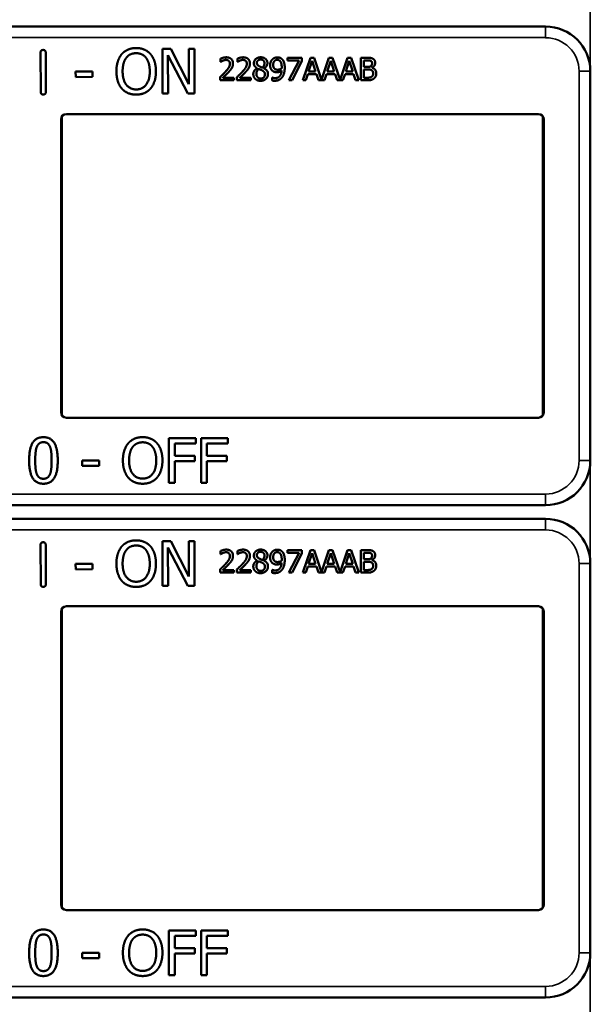
# Model space of a CAD drawing. Units: inches. Extents: x 1 to 109, y 1 to 84.
# Drawn here: x 39 to 41, y 39 to 42 of the extents above; entities that cross this region are included whole.
import ezdxf

# ---------------------------------------------------------------- set-up
doc = ezdxf.new("R2010")
doc.units = ezdxf.units.IN
doc.header["$LTSCALE"] = 5
doc.header["$MEASUREMENT"] = 0
doc.layers.add('Visible (ANSI)', color=7, linetype='Continuous', lineweight=50)
doc.layers.add('Visible Narrow (ANSI)', color=7, linetype='Continuous', lineweight=35)

msp = doc.modelspace()

# ---------------------------------------------------------------- linework, layer by layer
at = {"layer": 'Visible (ANSI)'}
for p, q in [((40.4546, 41.5089), (37.2596, 41.5089)), ((39.0428, 41.326), (39.0424, 41.4358)), ((39.0568, 41.4358), (39.0572, 41.326)), ((39.3831, 41.4462), (39.4067, 41.4463)), ((39.3835, 41.3212), (39.3831, 41.4462)), ((39.4543, 41.3214), (39.3987, 41.429)), ((39.3987, 41.429), (39.399, 41.3212)), ((39.4067, 41.4463), (39.4574, 41.3475)), ((39.457, 41.4464), (39.4725, 41.4465)), ((39.4574, 41.3475), (39.457, 41.4464)), ((39.4725, 41.4465), (39.473, 41.3215)), ((39.5456, 41.4098), (39.5456, 41.4188)), ((39.5461, 41.4098), (39.5456, 41.4098)), ((39.5929, 41.4098), (39.5929, 41.4188)), ((39.5933, 41.4098), (39.5929, 41.4098)), ((39.733, 41.4212), (39.7729, 41.4212)), ((39.733, 41.4138), (39.733, 41.4212)), ((39.7655, 41.4138), (39.733, 41.4138)), ((39.7367, 41.3582), (39.7655, 41.4138)), ((39.7729, 41.4118), (39.7457, 41.3582)), ((39.7729, 41.4212), (39.7729, 41.4118)), ((39.7756, 41.3582), (39.7969, 41.4212)), ((39.8018, 41.4126), (39.7921, 41.383)), ((39.7969, 41.4212), (39.8072, 41.4212)), ((39.8116, 41.383), (39.8018, 41.4126)), ((39.8072, 41.4212), (39.828, 41.3594)), ((39.828, 41.3594), (39.8489, 41.4212)), ((39.8538, 41.4126), (39.8441, 41.383)), ((39.8489, 41.4212), (39.8592, 41.4212)), ((39.8636, 41.383), (39.8538, 41.4126)), ((39.8592, 41.4212), (39.88, 41.3594)), ((39.88, 41.3594), (39.9008, 41.4212)), ((39.9058, 41.4126), (39.8961, 41.383)), ((39.9008, 41.4212), (39.9111, 41.4212)), ((39.9155, 41.383), (39.9058, 41.4126)), ((39.9111, 41.4212), (39.9324, 41.3582)), ((39.9384, 41.4212), (39.955, 41.4212)), ((39.9384, 41.3582), (39.9384, 41.4212)), ((39.9547, 41.4141), (39.9467, 41.4141)), ((39.9467, 41.4141), (39.9467, 41.3956)), ((39.9467, 41.3956), (39.9562, 41.3956)), ((39.1405, 41.3826), (39.1878, 41.3828)), ((39.1406, 41.3674), (39.1405, 41.3826)), ((39.1879, 41.3676), (39.1406, 41.3674)), ((39.1878, 41.3828), (39.1879, 41.3676)), ((39.648, 41.3919), (39.648, 41.3921)), ((39.6672, 41.3918), (39.6672, 41.3915)), ((39.7898, 41.3758), (39.7841, 41.3582)), ((39.8139, 41.3758), (39.7898, 41.3758)), ((39.7921, 41.383), (39.8116, 41.383)), ((39.8196, 41.3582), (39.8139, 41.3758)), ((39.8418, 41.3758), (39.8361, 41.3582)), ((39.8659, 41.3758), (39.8418, 41.3758)), ((39.8441, 41.383), (39.8636, 41.383)), ((39.8716, 41.3582), (39.8659, 41.3758)), ((39.8938, 41.3758), (39.8881, 41.3582)), ((39.9178, 41.3758), (39.8938, 41.3758)), ((39.8961, 41.383), (39.9155, 41.383)), ((39.9235, 41.3582), (39.9178, 41.3758)), ((39.9562, 41.3887), (39.9467, 41.3887)), ((39.9467, 41.3887), (39.9467, 41.3654)), ((39.9693, 41.3936), (39.9693, 41.3932)), ((40.5796, 41.2639), (40.5796, 41.3839)), ((39.5443, 41.3582), (39.5443, 41.3672)), ((39.5831, 41.3582), (39.5443, 41.3582)), ((39.5522, 41.3655), (39.5831, 41.3655)), ((39.5831, 41.3655), (39.5831, 41.3582)), ((39.5915, 41.3582), (39.5915, 41.3672)), ((39.6304, 41.3582), (39.5915, 41.3582)), ((39.5995, 41.3655), (39.6304, 41.3655)), ((39.6304, 41.3655), (39.6304, 41.3582)), ((39.6898, 41.366), (39.6902, 41.366)), ((39.6898, 41.3579), (39.6898, 41.366)), ((39.7457, 41.3582), (39.7367, 41.3582)), ((39.7841, 41.3582), (39.7756, 41.3582)), ((39.8361, 41.3582), (39.8196, 41.3582)), ((39.8881, 41.3582), (39.8716, 41.3582)), ((39.9324, 41.3582), (39.9235, 41.3582)), ((39.9564, 41.3582), (39.9384, 41.3582)), ((39.9467, 41.3654), (39.9535, 41.3654)), ((39.399, 41.3212), (39.3835, 41.3212)), ((39.473, 41.3215), (39.4543, 41.3214)), ((39.1022, 41.2574), (39.1022, 40.4205)), ((39.1146, 41.2639), (40.4346, 41.2639)), ((40.447, 40.4205), (40.447, 41.2574)), ((40.5796, 41.2639), (40.5796, 41.2639)), ((40.5796, 40.4139), (40.5796, 41.2639)), ((39.0996, 40.4289), (39.0996, 41.2489)), ((40.4496, 41.2489), (40.4496, 40.4289)), ((40.4346, 40.4139), (39.1146, 40.4139)), ((40.5796, 40.4139), (40.5796, 40.4139)), ((40.5796, 40.2939), (40.5796, 40.4139)), ((39.4014, 40.2318), (39.4014, 40.3568)), ((39.4014, 40.3568), (39.4762, 40.3568)), ((39.4762, 40.3568), (39.4762, 40.342)), ((39.4911, 40.2318), (39.4911, 40.3568)), ((39.4911, 40.3568), (39.5658, 40.3568)), ((39.5658, 40.3568), (39.5658, 40.342)), ((39.418, 40.342), (39.418, 40.3067)), ((39.4762, 40.342), (39.418, 40.342)), ((39.5077, 40.342), (39.5077, 40.3067)), ((39.5658, 40.342), (39.5077, 40.342)), ((39.1586, 40.2789), (39.1586, 40.2941)), ((39.1586, 40.2941), (39.2059, 40.2941)), ((39.2059, 40.2941), (39.2059, 40.2789)), ((39.418, 40.3067), (39.4738, 40.3067)), ((39.4738, 40.3067), (39.4738, 40.2919)), ((39.5077, 40.3067), (39.5634, 40.3067)), ((39.5634, 40.3067), (39.5634, 40.2919)), ((39.2059, 40.2789), (39.1586, 40.2789)), ((39.4738, 40.2919), (39.418, 40.2919)), ((39.418, 40.2919), (39.418, 40.2318)), ((39.5634, 40.2919), (39.5077, 40.2919)), ((39.5077, 40.2919), (39.5077, 40.2318)), ((39.418, 40.2318), (39.4014, 40.2318)), ((39.5077, 40.2318), (39.4911, 40.2318)), ((37.2596, 40.1689), (40.4546, 40.1689)), ((40.4546, 40.1309), (37.2596, 40.1309)), ((39.0428, 39.948), (39.0424, 40.0578)), ((39.0568, 40.0578), (39.0572, 39.948)), ((39.3831, 40.0682), (39.4067, 40.0683)), ((39.3835, 39.9432), (39.3831, 40.0682)), ((39.4543, 39.9434), (39.3987, 40.051)), ((39.3987, 40.051), (39.399, 39.9432)), ((39.4067, 40.0683), (39.4574, 39.9695)), ((39.457, 40.0684), (39.4725, 40.0685)), ((39.4574, 39.9695), (39.457, 40.0684)), ((39.4725, 40.0685), (39.473, 39.9435)), ((39.5456, 40.0318), (39.5456, 40.0408)), ((39.5461, 40.0318), (39.5456, 40.0318)), ((39.5929, 40.0318), (39.5929, 40.0408)), ((39.5933, 40.0318), (39.5929, 40.0318)), ((39.733, 40.0432), (39.7729, 40.0432)), ((39.733, 40.0358), (39.733, 40.0432)), ((39.7655, 40.0358), (39.733, 40.0358)), ((39.7367, 39.9802), (39.7655, 40.0358)), ((39.7729, 40.0338), (39.7457, 39.9802)), ((39.7729, 40.0432), (39.7729, 40.0338)), ((39.7756, 39.9802), (39.7969, 40.0432)), ((39.8018, 40.0346), (39.7921, 40.005)), ((39.7969, 40.0432), (39.8072, 40.0432)), ((39.8116, 40.005), (39.8018, 40.0346)), ((39.8072, 40.0432), (39.828, 39.9814)), ((39.828, 39.9814), (39.8489, 40.0432)), ((39.8538, 40.0346), (39.8441, 40.005)), ((39.8489, 40.0432), (39.8592, 40.0432)), ((39.8636, 40.005), (39.8538, 40.0346)), ((39.8592, 40.0432), (39.88, 39.9814)), ((39.88, 39.9814), (39.9008, 40.0432)), ((39.9058, 40.0346), (39.8961, 40.005)), ((39.9008, 40.0432), (39.9111, 40.0432)), ((39.9155, 40.005), (39.9058, 40.0346)), ((39.9111, 40.0432), (39.9324, 39.9802)), ((39.9384, 40.0432), (39.955, 40.0432)), ((39.9384, 39.9802), (39.9384, 40.0432)), ((39.9547, 40.0361), (39.9467, 40.0361)), ((39.9467, 40.0361), (39.9467, 40.0176)), ((39.9467, 40.0176), (39.9562, 40.0176)), ((39.1405, 40.0046), (39.1878, 40.0048)), ((39.1406, 39.9894), (39.1405, 40.0046)), ((39.1879, 39.9896), (39.1406, 39.9894)), ((39.1878, 40.0048), (39.1879, 39.9896)), ((39.648, 40.0139), (39.648, 40.0141)), ((39.6672, 40.0138), (39.6672, 40.0135)), ((39.7898, 39.9978), (39.7841, 39.9802)), ((39.8139, 39.9978), (39.7898, 39.9978)), ((39.7921, 40.005), (39.8116, 40.005)), ((39.8196, 39.9802), (39.8139, 39.9978)), ((39.8418, 39.9978), (39.8361, 39.9802)), ((39.8659, 39.9978), (39.8418, 39.9978)), ((39.8441, 40.005), (39.8636, 40.005)), ((39.8716, 39.9802), (39.8659, 39.9978)), ((39.8938, 39.9978), (39.8881, 39.9802)), ((39.9178, 39.9978), (39.8938, 39.9978)), ((39.8961, 40.005), (39.9155, 40.005)), ((39.9235, 39.9802), (39.9178, 39.9978)), ((39.9562, 40.0107), (39.9467, 40.0107)), ((39.9467, 40.0107), (39.9467, 39.9874)), ((39.9693, 40.0156), (39.9693, 40.0152)), ((40.5796, 39.8859), (40.5796, 40.0059)), ((39.5443, 39.9802), (39.5443, 39.9892)), ((39.5831, 39.9802), (39.5443, 39.9802)), ((39.5522, 39.9875), (39.5831, 39.9875)), ((39.5831, 39.9875), (39.5831, 39.9802)), ((39.5915, 39.9802), (39.5915, 39.9892)), ((39.6304, 39.9802), (39.5915, 39.9802)), ((39.5995, 39.9875), (39.6304, 39.9875)), ((39.6304, 39.9875), (39.6304, 39.9802)), ((39.6898, 39.988), (39.6902, 39.988)), ((39.6898, 39.9799), (39.6898, 39.988)), ((39.7457, 39.9802), (39.7367, 39.9802)), ((39.7841, 39.9802), (39.7756, 39.9802)), ((39.8361, 39.9802), (39.8196, 39.9802)), ((39.8881, 39.9802), (39.8716, 39.9802)), ((39.9324, 39.9802), (39.9235, 39.9802)), ((39.9564, 39.9802), (39.9384, 39.9802)), ((39.9467, 39.9874), (39.9535, 39.9874)), ((39.399, 39.9432), (39.3835, 39.9432)), ((39.473, 39.9435), (39.4543, 39.9434)), ((39.1022, 39.8794), (39.1022, 39.0425)), ((39.1146, 39.8859), (40.4346, 39.8859)), ((40.447, 39.0425), (40.447, 39.8794)), ((40.5796, 39.8859), (40.5796, 39.8859)), ((40.5796, 39.0359), (40.5796, 39.8859)), ((39.0996, 39.0509), (39.0996, 39.8709)), ((40.4496, 39.8709), (40.4496, 39.0509)), ((40.4346, 39.0359), (39.1146, 39.0359)), ((40.5796, 39.0359), (40.5796, 39.0359)), ((40.5796, 38.9159), (40.5796, 39.0359)), ((39.4014, 38.8538), (39.4014, 38.9788)), ((39.4014, 38.9788), (39.4762, 38.9788)), ((39.4762, 38.9788), (39.4762, 38.964)), ((39.4911, 38.8538), (39.4911, 38.9788)), ((39.4911, 38.9788), (39.5658, 38.9788)), ((39.5658, 38.9788), (39.5658, 38.964)), ((39.418, 38.964), (39.418, 38.9287)), ((39.4762, 38.964), (39.418, 38.964)), ((39.5077, 38.964), (39.5077, 38.9287)), ((39.5658, 38.964), (39.5077, 38.964)), ((39.1586, 38.9009), (39.1586, 38.9161)), ((39.1586, 38.9161), (39.2059, 38.9161)), ((39.2059, 38.9161), (39.2059, 38.9009)), ((39.418, 38.9287), (39.4738, 38.9287)), ((39.4738, 38.9287), (39.4738, 38.9139)), ((39.5077, 38.9287), (39.5634, 38.9287)), ((39.5634, 38.9287), (39.5634, 38.9139)), ((39.2059, 38.9009), (39.1586, 38.9009)), ((39.4738, 38.9139), (39.418, 38.9139)), ((39.418, 38.9139), (39.418, 38.8538)), ((39.5634, 38.9139), (39.5077, 38.9139)), ((39.5077, 38.9139), (39.5077, 38.8538)), ((39.418, 38.8538), (39.4014, 38.8538)), ((39.5077, 38.8538), (39.4911, 38.8538)), ((37.2596, 38.7909), (40.4546, 38.7909))]:
    msp.add_line(p, q, dxfattribs=at)
for centre, radius, start, end in [((40.4546, 41.3839), 0.125, 0, 90), ((39.1146, 41.2489), 0.015, 90, 180), ((40.4346, 41.2489), 0.015, 0, 90), ((39.1146, 40.4289), 0.015, 180, 270), ((40.4346, 40.4289), 0.015, 270, 0), ((40.4546, 40.2939), 0.125, 270, 0), ((40.4546, 40.0059), 0.125, 0, 90), ((39.1146, 39.8709), 0.015, 90, 180), ((40.4346, 39.8709), 0.015, 0, 90), ((39.1146, 39.0509), 0.015, 180, 270), ((40.4346, 39.0509), 0.015, 270, 0), ((40.4546, 38.9159), 0.125, 270, 0)]:
    msp.add_arc(centre, radius, start, end, dxfattribs=at)
for points in [[(39.0424, 41.4358), (39.0424, 41.4432), (39.0496, 41.4432)], [(39.0496, 41.4432), (39.0568, 41.4432), (39.0568, 41.4358)], [(39.2546, 41.3832), (39.2545, 41.3989), (39.2622, 41.4229), (39.2694, 41.4315)], [(39.2694, 41.4315), (39.2767, 41.4398), (39.297, 41.4485), (39.3095, 41.4485)], [(39.282, 41.4211), (39.2871, 41.4278), (39.3007, 41.4341), (39.3097, 41.4342)], [(39.3095, 41.4485), (39.3223, 41.4486), (39.3428, 41.4397), (39.3499, 41.4318)], [(39.3097, 41.4342), (39.3184, 41.4342), (39.3324, 41.4278), (39.3374, 41.4213)], [(39.3499, 41.4318), (39.357, 41.4235), (39.365, 41.3992), (39.3651, 41.3836)], [(39.2719, 41.3833), (39.2718, 41.3954), (39.277, 41.4147), (39.282, 41.4211)], [(39.3374, 41.4213), (39.3423, 41.415), (39.3477, 41.3959), (39.3478, 41.3835)], [(39.5456, 41.4188), (39.5482, 41.4201), (39.5575, 41.4226), (39.5617, 41.4226)], [(39.5522, 41.4133), (39.5504, 41.4125), (39.5471, 41.4105), (39.5461, 41.4098)], [(39.5611, 41.4153), (39.5589, 41.4153), (39.5543, 41.4141), (39.5522, 41.4133)], [(39.5595, 41.3823), (39.5667, 41.3902), (39.5719, 41.3997), (39.5719, 41.4048)], [(39.5688, 41.4127), (39.5673, 41.414), (39.5635, 41.4153), (39.5611, 41.4153)], [(39.5617, 41.4226), (39.5706, 41.4226), (39.5805, 41.4132), (39.5805, 41.4052)], [(39.5719, 41.4048), (39.5719, 41.4074), (39.5703, 41.4114), (39.5688, 41.4127)], [(39.5805, 41.4052), (39.5805, 41.4015), (39.5788, 41.3953), (39.5772, 41.3926)], [(39.5929, 41.4188), (39.5955, 41.4201), (39.6048, 41.4226), (39.609, 41.4226)], [(39.5995, 41.4133), (39.5977, 41.4125), (39.5944, 41.4105), (39.5933, 41.4098)], [(39.6084, 41.4153), (39.6061, 41.4153), (39.6016, 41.4141), (39.5995, 41.4133)], [(39.6068, 41.3823), (39.614, 41.3902), (39.6192, 41.3997), (39.6192, 41.4048)], [(39.6161, 41.4127), (39.6146, 41.414), (39.6107, 41.4153), (39.6084, 41.4153)], [(39.609, 41.4226), (39.6178, 41.4226), (39.6278, 41.4132), (39.6278, 41.4052)], [(39.6192, 41.4048), (39.6192, 41.4074), (39.6176, 41.4114), (39.6161, 41.4127)], [(39.6278, 41.4052), (39.6278, 41.4015), (39.6261, 41.3953), (39.6245, 41.3926)], [(39.6389, 41.4061), (39.6389, 41.4132), (39.6496, 41.4227), (39.6579, 41.4227)], [(39.648, 41.3921), (39.6434, 41.3948), (39.6389, 41.4013), (39.6389, 41.4061)], [(39.6578, 41.4164), (39.6532, 41.4164), (39.6473, 41.4114), (39.6473, 41.407)], [(39.6473, 41.407), (39.6473, 41.4039), (39.6504, 41.3996), (39.6534, 41.3978)], [(39.6534, 41.3978), (39.6546, 41.3971), (39.6601, 41.3946), (39.6623, 41.3939)], [(39.6685, 41.4065), (39.6685, 41.4108), (39.6629, 41.4164), (39.6578, 41.4164)], [(39.6579, 41.4227), (39.6664, 41.4227), (39.6768, 41.4137), (39.6768, 41.4066)], [(39.6623, 41.3939), (39.6659, 41.3967), (39.6685, 41.4027), (39.6685, 41.4065)], [(39.6768, 41.4066), (39.6768, 41.4024), (39.6719, 41.3941), (39.6672, 41.3918)], [(39.6844, 41.4008), (39.6844, 41.4056), (39.6875, 41.4137), (39.6903, 41.4166)], [(39.6912, 41.3847), (39.6878, 41.3873), (39.6844, 41.3952), (39.6844, 41.4008)], [(39.6903, 41.4166), (39.6929, 41.4194), (39.7005, 41.4225), (39.7044, 41.4225)], [(39.7043, 41.4156), (39.6991, 41.4156), (39.6929, 41.4082), (39.6929, 41.4011)], [(39.6929, 41.4011), (39.6929, 41.3971), (39.695, 41.392), (39.6972, 41.3901)], [(39.7122, 41.412), (39.7104, 41.4141), (39.7066, 41.4156), (39.7043, 41.4156)], [(39.7044, 41.4225), (39.7087, 41.4225), (39.7158, 41.4196), (39.7184, 41.4168)], [(39.7167, 41.3954), (39.7167, 41.4018), (39.7143, 41.4098), (39.7122, 41.412)], [(39.7165, 41.3914), (39.7166, 41.392), (39.7167, 41.3941), (39.7167, 41.3954)], [(39.7184, 41.4168), (39.7216, 41.4134), (39.7252, 41.4021), (39.7252, 41.3935)], [(39.9662, 41.4124), (39.9641, 41.4136), (39.9592, 41.4141), (39.9547, 41.4141)], [(39.955, 41.4212), (39.9618, 41.4212), (39.9685, 41.4204), (39.9716, 41.4187)], [(39.9562, 41.3956), (39.9602, 41.3956), (39.9639, 41.3965), (39.9659, 41.3977)], [(39.9659, 41.3977), (39.9678, 41.399), (39.9694, 41.4029), (39.9694, 41.4059)], [(39.9694, 41.4059), (39.9694, 41.4081), (39.9679, 41.4115), (39.9662, 41.4124)], [(39.9781, 41.407), (39.9781, 41.4026), (39.9734, 41.3955), (39.9693, 41.3936)], [(39.9716, 41.4187), (39.975, 41.4169), (39.9781, 41.411), (39.9781, 41.407)], [(39.2696, 41.3352), (39.2624, 41.3434), (39.2546, 41.3678), (39.2546, 41.3832)], [(39.31, 41.3327), (39.2927, 41.3326), (39.272, 41.3587), (39.2719, 41.3833)], [(39.3478, 41.3835), (39.3478, 41.3589), (39.3274, 41.3327), (39.31, 41.3327)], [(39.3651, 41.3836), (39.3651, 41.3684), (39.3575, 41.3438), (39.3503, 41.3354)], [(39.5443, 41.3672), (39.5485, 41.3711), (39.5559, 41.3784), (39.5595, 41.3823)], [(39.5688, 41.3819), (39.5648, 41.3775), (39.5551, 41.3682), (39.5522, 41.3655)], [(39.5772, 41.3926), (39.5757, 41.3899), (39.5713, 41.3845), (39.5688, 41.3819)], [(39.5915, 41.3672), (39.5957, 41.3711), (39.6032, 41.3784), (39.6068, 41.3823)], [(39.6161, 41.3819), (39.6121, 41.3775), (39.6024, 41.3682), (39.5995, 41.3655)], [(39.6245, 41.3926), (39.623, 41.3899), (39.6186, 41.3845), (39.6161, 41.3819)], [(39.6373, 41.3756), (39.6373, 41.3807), (39.6428, 41.3893), (39.648, 41.3919)], [(39.6428, 41.3622), (39.6401, 41.3648), (39.6373, 41.3717), (39.6373, 41.3756)], [(39.6531, 41.3897), (39.6496, 41.3874), (39.6459, 41.3806), (39.6459, 41.3762)], [(39.6459, 41.3762), (39.6459, 41.3705), (39.6528, 41.3631), (39.658, 41.3631)], [(39.6623, 41.3858), (39.6609, 41.3866), (39.6561, 41.3885), (39.6531, 41.3897)], [(39.6784, 41.3758), (39.6784, 41.3677), (39.6666, 41.3568), (39.6579, 41.3568)], [(39.658, 41.3631), (39.6633, 41.3631), (39.6697, 41.3695), (39.6697, 41.375)], [(39.6697, 41.375), (39.6697, 41.3788), (39.6666, 41.3834), (39.6623, 41.3858)], [(39.6672, 41.3915), (39.6727, 41.389), (39.6784, 41.3816), (39.6784, 41.3758)], [(39.7034, 41.3809), (39.6999, 41.3809), (39.6941, 41.3825), (39.6912, 41.3847)], [(39.6972, 41.3901), (39.6989, 41.3888), (39.7029, 41.3879), (39.7052, 41.3879)], [(39.6981, 41.3643), (39.7064, 41.3643), (39.7158, 41.3752), (39.7165, 41.3853)], [(39.7165, 41.3853), (39.7131, 41.383), (39.707, 41.3809), (39.7034, 41.3809)], [(39.7052, 41.3879), (39.7079, 41.3879), (39.7142, 41.3898), (39.7165, 41.3914)], [(39.7252, 41.3935), (39.7252, 41.3857), (39.7217, 41.3717), (39.7183, 41.3671)], [(39.9535, 41.3654), (39.959, 41.3654), (39.9654, 41.3664), (39.9678, 41.368)], [(39.9672, 41.387), (39.9653, 41.388), (39.9606, 41.3887), (39.9562, 41.3887)], [(39.9724, 41.3772), (39.9724, 41.3808), (39.9703, 41.3854), (39.9672, 41.387)], [(39.9678, 41.368), (39.9702, 41.3697), (39.9724, 41.3739), (39.9724, 41.3772)], [(39.9693, 41.3932), (39.9749, 41.3917), (39.9811, 41.3836), (39.9811, 41.3776)], [(39.9811, 41.3776), (39.9811, 41.3729), (39.9775, 41.3657), (39.9745, 41.3633)], [(39.6579, 41.3568), (39.6532, 41.3568), (39.6455, 41.3596), (39.6428, 41.3622)], [(39.697, 41.357), (39.6953, 41.357), (39.6915, 41.3574), (39.6898, 41.3579)], [(39.6902, 41.366), (39.6913, 41.3654), (39.6958, 41.3643), (39.6981, 41.3643)], [(39.7183, 41.3671), (39.7146, 41.3622), (39.7044, 41.357), (39.697, 41.357)], [(39.9745, 41.3633), (39.971, 41.3606), (39.9629, 41.3582), (39.9564, 41.3582)], [(39.05, 41.3186), (39.0428, 41.3186), (39.0428, 41.326)], [(39.0572, 41.326), (39.0572, 41.3186), (39.05, 41.3186)], [(39.31, 41.3183), (39.2973, 41.3182), (39.277, 41.3268), (39.2696, 41.3352)], [(39.3503, 41.3354), (39.3426, 41.3267), (39.3223, 41.3183), (39.31, 41.3183)], [(39.0105, 40.2942), (39.0105, 40.328), (39.0301, 40.3593), (39.0505, 40.3593)], [(39.0505, 40.3593), (39.0711, 40.3593), (39.0905, 40.3269), (39.0905, 40.2943)], [(39.2877, 40.3425), (39.295, 40.3508), (39.3153, 40.3594), (39.3279, 40.3594)], [(39.3279, 40.3594), (39.3407, 40.3594), (39.3611, 40.3505), (39.3682, 40.3425)], [(39.0275, 40.2942), (39.0275, 40.3064), (39.0294, 40.3259), (39.0319, 40.3323)], [(39.0319, 40.3323), (39.0345, 40.3388), (39.0436, 40.3454), (39.0505, 40.3454)], [(39.0505, 40.3454), (39.0575, 40.3454), (39.0663, 40.3388), (39.0689, 40.3325)], [(39.0689, 40.3325), (39.0714, 40.3261), (39.0734, 40.3071), (39.0734, 40.2943)], [(39.2727, 40.2943), (39.2727, 40.31), (39.2805, 40.3339), (39.2877, 40.3425)], [(39.29, 40.2943), (39.29, 40.3064), (39.2953, 40.3257), (39.3002, 40.3321)], [(39.3002, 40.3321), (39.3054, 40.3387), (39.319, 40.345), (39.328, 40.345)], [(39.328, 40.345), (39.3367, 40.345), (39.3507, 40.3385), (39.3556, 40.3321)], [(39.3556, 40.3321), (39.3605, 40.3258), (39.3659, 40.3066), (39.3659, 40.2943)], [(39.3682, 40.3425), (39.3753, 40.3342), (39.3832, 40.3099), (39.3832, 40.2943)], [(39.0505, 40.2291), (39.0299, 40.2291), (39.0105, 40.2612), (39.0105, 40.2942)], [(39.0318, 40.2565), (39.0292, 40.2634), (39.0275, 40.281), (39.0275, 40.2942)], [(39.0905, 40.2943), (39.0905, 40.2606), (39.0709, 40.2291), (39.0505, 40.2291)], [(39.0734, 40.2943), (39.0734, 40.2814), (39.0714, 40.2624), (39.069, 40.2562)], [(39.2876, 40.2462), (39.2804, 40.2545), (39.2727, 40.2789), (39.2727, 40.2943)], [(39.328, 40.2435), (39.3107, 40.2435), (39.29, 40.2697), (39.29, 40.2943)], [(39.3659, 40.2943), (39.3659, 40.2697), (39.3453, 40.2435), (39.328, 40.2435)], [(39.3832, 40.2943), (39.3832, 40.2791), (39.3755, 40.2545), (39.3682, 40.2462)], [(39.0505, 40.243), (39.0432, 40.243), (39.0342, 40.25), (39.0318, 40.2565)], [(39.069, 40.2562), (39.0664, 40.2496), (39.0574, 40.243), (39.0505, 40.243)], [(39.3279, 40.2291), (39.3152, 40.2291), (39.295, 40.2377), (39.2876, 40.2462)], [(39.3682, 40.2462), (39.3605, 40.2374), (39.3401, 40.2291), (39.3279, 40.2291)], [(39.0424, 40.0578), (39.0424, 40.0652), (39.0496, 40.0652)], [(39.0496, 40.0652), (39.0568, 40.0652), (39.0568, 40.0578)], [(39.2546, 40.0052), (39.2545, 40.0209), (39.2622, 40.0449), (39.2694, 40.0535)], [(39.2694, 40.0535), (39.2767, 40.0618), (39.297, 40.0705), (39.3095, 40.0705)], [(39.282, 40.0431), (39.2871, 40.0498), (39.3007, 40.0561), (39.3097, 40.0562)], [(39.3095, 40.0705), (39.3223, 40.0706), (39.3428, 40.0617), (39.3499, 40.0538)], [(39.3097, 40.0562), (39.3184, 40.0562), (39.3324, 40.0498), (39.3374, 40.0433)], [(39.3499, 40.0538), (39.357, 40.0455), (39.365, 40.0212), (39.3651, 40.0056)], [(39.2719, 40.0053), (39.2718, 40.0174), (39.277, 40.0367), (39.282, 40.0431)], [(39.3374, 40.0433), (39.3423, 40.037), (39.3477, 40.0179), (39.3478, 40.0055)], [(39.5456, 40.0408), (39.5482, 40.0421), (39.5575, 40.0446), (39.5617, 40.0446)], [(39.5522, 40.0353), (39.5504, 40.0345), (39.5471, 40.0325), (39.5461, 40.0318)], [(39.5611, 40.0373), (39.5589, 40.0373), (39.5543, 40.0361), (39.5522, 40.0353)], [(39.5595, 40.0043), (39.5667, 40.0122), (39.5719, 40.0217), (39.5719, 40.0268)], [(39.5688, 40.0347), (39.5673, 40.036), (39.5635, 40.0373), (39.5611, 40.0373)], [(39.5617, 40.0446), (39.5706, 40.0446), (39.5805, 40.0352), (39.5805, 40.0272)], [(39.5719, 40.0268), (39.5719, 40.0294), (39.5703, 40.0334), (39.5688, 40.0347)], [(39.5805, 40.0272), (39.5805, 40.0235), (39.5788, 40.0173), (39.5772, 40.0146)], [(39.5929, 40.0408), (39.5955, 40.0421), (39.6048, 40.0446), (39.609, 40.0446)], [(39.5995, 40.0353), (39.5977, 40.0345), (39.5944, 40.0325), (39.5933, 40.0318)], [(39.6084, 40.0373), (39.6061, 40.0373), (39.6016, 40.0361), (39.5995, 40.0353)], [(39.6068, 40.0043), (39.614, 40.0122), (39.6192, 40.0217), (39.6192, 40.0268)], [(39.6161, 40.0347), (39.6146, 40.036), (39.6107, 40.0373), (39.6084, 40.0373)], [(39.609, 40.0446), (39.6178, 40.0446), (39.6278, 40.0352), (39.6278, 40.0272)], [(39.6192, 40.0268), (39.6192, 40.0294), (39.6176, 40.0334), (39.6161, 40.0347)], [(39.6278, 40.0272), (39.6278, 40.0235), (39.6261, 40.0173), (39.6245, 40.0146)], [(39.6389, 40.0281), (39.6389, 40.0352), (39.6496, 40.0447), (39.6579, 40.0447)], [(39.648, 40.0141), (39.6434, 40.0168), (39.6389, 40.0233), (39.6389, 40.0281)], [(39.6578, 40.0384), (39.6532, 40.0384), (39.6473, 40.0334), (39.6473, 40.029)], [(39.6473, 40.029), (39.6473, 40.0259), (39.6504, 40.0216), (39.6534, 40.0198)], [(39.6534, 40.0198), (39.6546, 40.0191), (39.6601, 40.0166), (39.6623, 40.0159)], [(39.6685, 40.0285), (39.6685, 40.0328), (39.6629, 40.0384), (39.6578, 40.0384)], [(39.6579, 40.0447), (39.6664, 40.0447), (39.6768, 40.0357), (39.6768, 40.0286)], [(39.6623, 40.0159), (39.6659, 40.0187), (39.6685, 40.0247), (39.6685, 40.0285)], [(39.6768, 40.0286), (39.6768, 40.0244), (39.6719, 40.0161), (39.6672, 40.0138)], [(39.6844, 40.0228), (39.6844, 40.0276), (39.6875, 40.0357), (39.6903, 40.0386)], [(39.6912, 40.0067), (39.6878, 40.0093), (39.6844, 40.0172), (39.6844, 40.0228)], [(39.6903, 40.0386), (39.6929, 40.0414), (39.7005, 40.0445), (39.7044, 40.0445)], [(39.7043, 40.0376), (39.6991, 40.0376), (39.6929, 40.0302), (39.6929, 40.0231)], [(39.6929, 40.0231), (39.6929, 40.0191), (39.695, 40.014), (39.6972, 40.0121)], [(39.7122, 40.034), (39.7104, 40.0361), (39.7066, 40.0376), (39.7043, 40.0376)], [(39.7044, 40.0445), (39.7087, 40.0445), (39.7158, 40.0416), (39.7184, 40.0388)], [(39.7167, 40.0174), (39.7167, 40.0238), (39.7143, 40.0318), (39.7122, 40.034)], [(39.7165, 40.0134), (39.7166, 40.014), (39.7167, 40.0161), (39.7167, 40.0174)], [(39.7184, 40.0388), (39.7216, 40.0354), (39.7252, 40.0241), (39.7252, 40.0155)], [(39.9662, 40.0344), (39.9641, 40.0356), (39.9592, 40.0361), (39.9547, 40.0361)], [(39.955, 40.0432), (39.9618, 40.0432), (39.9685, 40.0424), (39.9716, 40.0407)], [(39.9562, 40.0176), (39.9602, 40.0176), (39.9639, 40.0185), (39.9659, 40.0197)], [(39.9659, 40.0197), (39.9678, 40.021), (39.9694, 40.0249), (39.9694, 40.0279)], [(39.9694, 40.0279), (39.9694, 40.0301), (39.9679, 40.0335), (39.9662, 40.0344)], [(39.9781, 40.029), (39.9781, 40.0246), (39.9734, 40.0175), (39.9693, 40.0156)], [(39.9716, 40.0407), (39.975, 40.0389), (39.9781, 40.033), (39.9781, 40.029)], [(39.2696, 39.9572), (39.2624, 39.9654), (39.2546, 39.9898), (39.2546, 40.0052)], [(39.31, 39.9547), (39.2927, 39.9546), (39.272, 39.9807), (39.2719, 40.0053)], [(39.3478, 40.0055), (39.3478, 39.9809), (39.3274, 39.9547), (39.31, 39.9547)], [(39.3651, 40.0056), (39.3651, 39.9904), (39.3575, 39.9658), (39.3503, 39.9574)], [(39.5443, 39.9892), (39.5485, 39.9931), (39.5559, 40.0004), (39.5595, 40.0043)], [(39.5688, 40.0039), (39.5648, 39.9995), (39.5551, 39.9902), (39.5522, 39.9875)], [(39.5772, 40.0146), (39.5757, 40.0119), (39.5713, 40.0065), (39.5688, 40.0039)], [(39.5915, 39.9892), (39.5957, 39.9931), (39.6032, 40.0004), (39.6068, 40.0043)], [(39.6161, 40.0039), (39.6121, 39.9995), (39.6024, 39.9902), (39.5995, 39.9875)], [(39.6245, 40.0146), (39.623, 40.0119), (39.6186, 40.0065), (39.6161, 40.0039)], [(39.6373, 39.9976), (39.6373, 40.0027), (39.6428, 40.0113), (39.648, 40.0139)], [(39.6428, 39.9842), (39.6401, 39.9868), (39.6373, 39.9937), (39.6373, 39.9976)], [(39.6531, 40.0117), (39.6496, 40.0094), (39.6459, 40.0026), (39.6459, 39.9982)], [(39.6459, 39.9982), (39.6459, 39.9925), (39.6528, 39.9851), (39.658, 39.9851)], [(39.6623, 40.0078), (39.6609, 40.0086), (39.6561, 40.0105), (39.6531, 40.0117)], [(39.6784, 39.9978), (39.6784, 39.9897), (39.6666, 39.9788), (39.6579, 39.9788)], [(39.658, 39.9851), (39.6633, 39.9851), (39.6697, 39.9915), (39.6697, 39.997)], [(39.6697, 39.997), (39.6697, 40.0008), (39.6666, 40.0054), (39.6623, 40.0078)], [(39.6672, 40.0135), (39.6727, 40.011), (39.6784, 40.0036), (39.6784, 39.9978)], [(39.7034, 40.0029), (39.6999, 40.0029), (39.6941, 40.0045), (39.6912, 40.0067)], [(39.6972, 40.0121), (39.6989, 40.0108), (39.7029, 40.0099), (39.7052, 40.0099)], [(39.6981, 39.9863), (39.7064, 39.9863), (39.7158, 39.9972), (39.7165, 40.0073)], [(39.7165, 40.0073), (39.7131, 40.005), (39.707, 40.0029), (39.7034, 40.0029)], [(39.7052, 40.0099), (39.7079, 40.0099), (39.7142, 40.0118), (39.7165, 40.0134)], [(39.7252, 40.0155), (39.7252, 40.0077), (39.7217, 39.9937), (39.7183, 39.9891)], [(39.9535, 39.9874), (39.959, 39.9874), (39.9654, 39.9884), (39.9678, 39.99)], [(39.9672, 40.009), (39.9653, 40.01), (39.9606, 40.0107), (39.9562, 40.0107)], [(39.9724, 39.9992), (39.9724, 40.0028), (39.9703, 40.0074), (39.9672, 40.009)], [(39.9678, 39.99), (39.9702, 39.9917), (39.9724, 39.9959), (39.9724, 39.9992)], [(39.9693, 40.0152), (39.9749, 40.0137), (39.9811, 40.0056), (39.9811, 39.9996)], [(39.9811, 39.9996), (39.9811, 39.9949), (39.9775, 39.9877), (39.9745, 39.9853)], [(39.6579, 39.9788), (39.6532, 39.9788), (39.6455, 39.9816), (39.6428, 39.9842)], [(39.697, 39.979), (39.6953, 39.979), (39.6915, 39.9794), (39.6898, 39.9799)], [(39.6902, 39.988), (39.6913, 39.9874), (39.6958, 39.9863), (39.6981, 39.9863)], [(39.7183, 39.9891), (39.7146, 39.9842), (39.7044, 39.979), (39.697, 39.979)], [(39.9745, 39.9853), (39.971, 39.9826), (39.9629, 39.9802), (39.9564, 39.9802)], [(39.05, 39.9406), (39.0428, 39.9406), (39.0428, 39.948)], [(39.0572, 39.948), (39.0572, 39.9406), (39.05, 39.9406)], [(39.31, 39.9403), (39.2973, 39.9402), (39.277, 39.9488), (39.2696, 39.9572)], [(39.3503, 39.9574), (39.3426, 39.9487), (39.3223, 39.9403), (39.31, 39.9403)], [(39.0105, 38.9162), (39.0105, 38.95), (39.0301, 38.9813), (39.0505, 38.9813)], [(39.0505, 38.9813), (39.0711, 38.9813), (39.0905, 38.9489), (39.0905, 38.9163)], [(39.2877, 38.9645), (39.295, 38.9728), (39.3153, 38.9814), (39.3279, 38.9814)], [(39.3279, 38.9814), (39.3407, 38.9814), (39.3611, 38.9725), (39.3682, 38.9645)], [(39.0275, 38.9162), (39.0275, 38.9284), (39.0294, 38.9479), (39.0319, 38.9543)], [(39.0319, 38.9543), (39.0345, 38.9608), (39.0436, 38.9674), (39.0505, 38.9674)], [(39.0505, 38.9674), (39.0575, 38.9674), (39.0663, 38.9608), (39.0689, 38.9545)], [(39.0689, 38.9545), (39.0714, 38.9481), (39.0734, 38.9291), (39.0734, 38.9163)], [(39.2727, 38.9163), (39.2727, 38.932), (39.2805, 38.9559), (39.2877, 38.9645)], [(39.29, 38.9163), (39.29, 38.9284), (39.2953, 38.9477), (39.3002, 38.9541)], [(39.3002, 38.9541), (39.3054, 38.9607), (39.319, 38.967), (39.328, 38.967)], [(39.328, 38.967), (39.3367, 38.967), (39.3507, 38.9605), (39.3556, 38.9541)], [(39.3556, 38.9541), (39.3605, 38.9478), (39.3659, 38.9286), (39.3659, 38.9163)], [(39.3682, 38.9645), (39.3753, 38.9562), (39.3832, 38.9319), (39.3832, 38.9163)], [(39.0505, 38.8511), (39.0299, 38.8511), (39.0105, 38.8832), (39.0105, 38.9162)], [(39.0318, 38.8785), (39.0292, 38.8854), (39.0275, 38.903), (39.0275, 38.9162)], [(39.0905, 38.9163), (39.0905, 38.8826), (39.0709, 38.8511), (39.0505, 38.8511)], [(39.0734, 38.9163), (39.0734, 38.9034), (39.0714, 38.8844), (39.069, 38.8782)], [(39.2876, 38.8682), (39.2804, 38.8765), (39.2727, 38.9009), (39.2727, 38.9163)], [(39.328, 38.8655), (39.3107, 38.8655), (39.29, 38.8917), (39.29, 38.9163)], [(39.3659, 38.9163), (39.3659, 38.8917), (39.3453, 38.8655), (39.328, 38.8655)], [(39.3832, 38.9163), (39.3832, 38.9011), (39.3755, 38.8765), (39.3682, 38.8682)], [(39.0505, 38.865), (39.0432, 38.865), (39.0342, 38.872), (39.0318, 38.8785)], [(39.069, 38.8782), (39.0664, 38.8716), (39.0574, 38.865), (39.0505, 38.865)], [(39.3279, 38.8511), (39.3152, 38.8511), (39.295, 38.8597), (39.2876, 38.8682)], [(39.3682, 38.8682), (39.3605, 38.8594), (39.3401, 38.8511), (39.3279, 38.8511)]]:
    msp.add_open_spline(points, degree=2, dxfattribs=at)
at = {"layer": 'Visible Narrow (ANSI)'}
for p, q in [((40.5796, 41.6719), (40.5796, 41.3839)), ((40.4546, 41.5089), (40.4546, 41.4777)), ((37.2596, 41.4777), (40.4546, 41.4777)), ((40.5483, 41.3839), (40.5483, 40.2939)), ((40.5796, 41.3839), (40.5483, 41.3839)), ((40.5796, 41.2639), (40.5796, 40.4139)), ((40.5796, 40.2939), (40.5483, 40.2939)), ((40.5796, 40.2939), (40.5796, 40.0059)), ((40.4546, 40.2002), (38.7453, 40.2002)), ((40.4546, 40.1689), (40.4546, 40.2002)), ((40.4546, 40.1309), (40.4546, 40.0997)), ((37.2596, 40.0997), (40.4546, 40.0997)), ((40.5483, 40.0059), (40.5483, 38.9159)), ((40.5796, 40.0059), (40.5483, 40.0059)), ((40.5796, 39.8859), (40.5796, 39.0359)), ((40.5796, 38.9159), (40.5483, 38.9159)), ((40.5796, 38.9159), (40.5796, 38.6279)), ((40.4546, 38.8222), (38.7453, 38.8222)), ((40.4546, 38.7909), (40.4546, 38.8222))]:
    msp.add_line(p, q, dxfattribs=at)
for centre, start, end in [((40.4546, 41.3839), 0, 90), ((40.4546, 40.2939), 270, 0), ((40.4546, 40.0059), 0, 90), ((40.4546, 38.9159), 270, 0)]:
    msp.add_arc(centre, 0.0937, start, end, dxfattribs=at)

doc.saveas('drawing.dxf')
